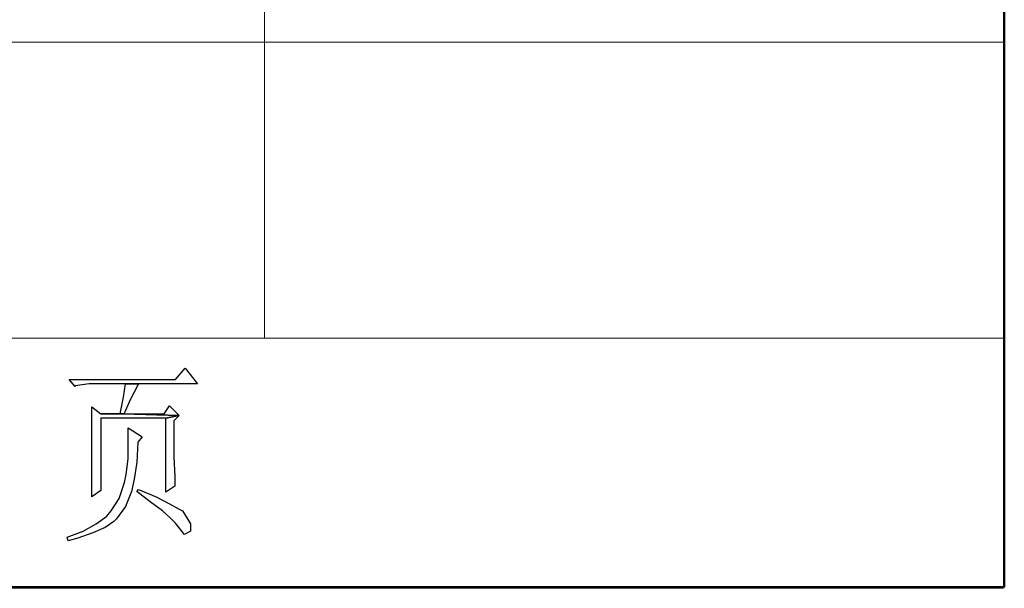
# Model space of a CAD drawing. Units: centimetres. Extents: x -47 to 65, y -51 to 28.
# Drawn here: x 58 to 65, y -51 to -47 of the extents above; entities that cross this region are included whole.
import ezdxf

# ---------------------------------------------------------------- set-up
doc = ezdxf.new("R2010")
doc.units = ezdxf.units.CM
doc.header["$MEASUREMENT"] = 0
doc.layers.add('layer 1', color=7, linetype='Continuous')

msp = doc.modelspace()

# ---------------------------------------------------------------- linework, layer by layer
at = {"layer": 'layer 1', "lineweight": 50}
msp.add_lwpolyline([(-46.94513, -51.22711), (64.98419, -51.22711), (64.98419, 28.03235), (-46.94513, 28.03235), (-46.94513, -51.22711)], close=True, dxfattribs=at)
at = {"layer": 'layer 1', "lineweight": 15}
for points in [[(59.79992, -49.48156), (59.79992, -49.48156), (59.79992, -45.30422), (59.79992, -45.30422)], [(49.76065, -47.40831), (49.76065, -47.40831), (64.97687, -47.40831), (64.97687, -47.40831)], [(49.76065, -49.48156), (49.76065, -49.48156), (64.97687, -49.48156), (64.97687, -49.48156)]]:
    msp.add_open_spline(points, degree=3, dxfattribs=at)
at = {"layer": 'layer 1'}
for points, knots in [([(59.24459, -49.69134), (59.24459, -49.69134), (59.17669, -49.77159), (59.17669, -49.77159), (59.17669, -49.77159), (59.17669, -49.77159), (58.43009, -49.77159), (58.43009, -49.77159), (58.43009, -49.77159), (58.43009, -49.77159), (58.47327, -49.82093), (58.47327, -49.82093), (58.47327, -49.82093), (58.47327, -49.82093), (58.47327, -49.81476), (58.47327, -49.81476), (58.47327, -49.81476), (58.47327, -49.81476), (58.57201, -49.80243), (58.57201, -49.80243), (58.57201, -49.80243), (58.57201, -49.80243), (58.82498, -49.80243), (58.82498, -49.80243), (58.82498, -49.80243), (58.82498, -49.80243), (58.91756, -49.80243), (58.91756, -49.80243), (58.91756, -49.80243), (58.91756, -49.80243), (59.33095, -49.80243), (59.33095, -49.80243), (59.33095, -49.80243), (59.33095, -49.80243), (59.24459, -49.69134), (59.24459, -49.69134)], [0, 0, 0, 0, 0.1111111, 0.1111111, 0.1111111, 0.1111111, 0.2222222, 0.2222222, 0.2222222, 0.2222222, 0.3333333, 0.3333333, 0.3333333, 0.3333333, 0.4444444, 0.4444444, 0.4444444, 0.4444444, 0.5555556, 0.5555556, 0.5555556, 0.5555556, 0.6666667, 0.6666667, 0.6666667, 0.6666667, 0.7777778, 0.7777778, 0.7777778, 0.7777778, 0.8888889, 0.8888889, 0.8888889, 0.8888889, 1, 1, 1, 1]), ([(58.91756, -49.80243), (58.91756, -49.80243), (58.82498, -49.80243), (58.82498, -49.80243), (58.82498, -49.80243), (58.82498, -49.80243), (58.81264, -49.89501), (58.81264, -49.89501), (58.81264, -49.89501), (58.81264, -49.89501), (58.78796, -50.01221), (58.78796, -50.01221), (58.78796, -50.01221), (58.78796, -50.01221), (58.6522, -50.01221), (58.6522, -50.01221), (58.6522, -50.01221), (58.6522, -50.01221), (58.81264, -50.01221), (58.81264, -50.01221), (58.81264, -50.01221), (58.81264, -50.01221), (58.81881, -50.00604), (58.81881, -50.00604), (58.81881, -50.00604), (58.81881, -50.00604), (58.85582, -49.91968), (58.85582, -49.91968), (58.85582, -49.91968), (58.85582, -49.91968), (58.91756, -49.80243), (58.91756, -49.80243)], [0, 0, 0, 0, 0.125, 0.125, 0.125, 0.125, 0.25, 0.25, 0.25, 0.25, 0.375, 0.375, 0.375, 0.375, 0.5, 0.5, 0.5, 0.5, 0.625, 0.625, 0.625, 0.625, 0.75, 0.75, 0.75, 0.75, 0.875, 0.875, 0.875, 0.875, 1, 1, 1, 1]), ([(58.59052, -49.96286), (58.59052, -49.96286), (58.59052, -50.05539), (58.59052, -50.05539), (58.59052, -50.05539), (58.59052, -50.05539), (58.59052, -50.17264), (58.59052, -50.17264), (58.59052, -50.17264), (58.59052, -50.17264), (58.59052, -50.29607), (58.59052, -50.29607), (58.59052, -50.29607), (58.59052, -50.29607), (58.59052, -50.36392), (58.59052, -50.36392), (58.59052, -50.36392), (58.59052, -50.36392), (58.59052, -50.48734), (58.59052, -50.48734), (58.59052, -50.48734), (58.59052, -50.48734), (58.59052, -50.59226), (58.59052, -50.59226), (58.59052, -50.59226), (58.59052, -50.59226), (58.6522, -50.54903), (58.6522, -50.54903), (58.6522, -50.54903), (58.6522, -50.54903), (58.6522, -50.04305), (58.6522, -50.04305), (58.6522, -50.04305), (58.6522, -50.04305), (59.10883, -50.04305), (59.10883, -50.04305), (59.10883, -50.04305), (59.10883, -50.04305), (59.20136, -50.02455), (59.20136, -50.02455), (59.20136, -50.02455), (59.20136, -50.02455), (58.81264, -50.01221), (58.81264, -50.01221), (58.81264, -50.01221), (58.81264, -50.01221), (58.6522, -50.01221), (58.6522, -50.01221), (58.6522, -50.01221), (58.6522, -50.01221), (58.59052, -49.96286), (58.59052, -49.96286)], [0, 0, 0, 0, 0.0769231, 0.0769231, 0.0769231, 0.0769231, 0.1538462, 0.1538462, 0.1538462, 0.1538462, 0.2307692, 0.2307692, 0.2307692, 0.2307692, 0.3076923, 0.3076923, 0.3076923, 0.3076923, 0.3846154, 0.3846154, 0.3846154, 0.3846154, 0.4615385, 0.4615385, 0.4615385, 0.4615385, 0.5384615, 0.5384615, 0.5384615, 0.5384615, 0.6153846, 0.6153846, 0.6153846, 0.6153846, 0.6923077, 0.6923077, 0.6923077, 0.6923077, 0.7692308, 0.7692308, 0.7692308, 0.7692308, 0.8461538, 0.8461538, 0.8461538, 0.8461538, 0.9230769, 0.9230769, 0.9230769, 0.9230769, 1, 1, 1, 1]), ([(59.13351, -49.95669), (59.13351, -49.95669), (59.0965, -50.01221), (59.0965, -50.01221), (59.0965, -50.01221), (59.0965, -50.01221), (58.81264, -50.01221), (58.81264, -50.01221), (58.81264, -50.01221), (58.81264, -50.01221), (59.20136, -50.02455), (59.20136, -50.02455), (59.20136, -50.02455), (59.20136, -50.02455), (59.13351, -49.95669), (59.13351, -49.95669)], [0, 0, 0, 0, 0.25, 0.25, 0.25, 0.25, 0.5, 0.5, 0.5, 0.5, 0.75, 0.75, 0.75, 0.75, 1, 1, 1, 1]), ([(59.20136, -50.02455), (59.20136, -50.02455), (59.10883, -50.04305), (59.10883, -50.04305), (59.10883, -50.04305), (59.10883, -50.04305), (59.10883, -50.56136), (59.10883, -50.56136), (59.10883, -50.56136), (59.10883, -50.56136), (59.17052, -50.51818), (59.17052, -50.51818), (59.17052, -50.51818), (59.17052, -50.51818), (59.17052, -50.45033), (59.17052, -50.45033), (59.17052, -50.45033), (59.17052, -50.45033), (59.16435, -50.31457), (59.16435, -50.31457), (59.16435, -50.31457), (59.16435, -50.31457), (59.16435, -50.06161), (59.16435, -50.06161), (59.16435, -50.06161), (59.16435, -50.06161), (59.20136, -50.02455), (59.20136, -50.02455)], [0, 0, 0, 0, 0.1428571, 0.1428571, 0.1428571, 0.1428571, 0.2857143, 0.2857143, 0.2857143, 0.2857143, 0.4285714, 0.4285714, 0.4285714, 0.4285714, 0.5714286, 0.5714286, 0.5714286, 0.5714286, 0.7142857, 0.7142857, 0.7142857, 0.7142857, 0.8571429, 0.8571429, 0.8571429, 0.8571429, 1, 1, 1, 1]), ([(58.84348, -50.11096), (58.84348, -50.11096), (58.84348, -50.20349), (58.84348, -50.20349), (58.84348, -50.20349), (58.84348, -50.20349), (58.84348, -50.32691), (58.84348, -50.32691), (58.84348, -50.32691), (58.84348, -50.32691), (58.83114, -50.43799), (58.83114, -50.43799), (58.83114, -50.43799), (58.83114, -50.43799), (58.81881, -50.49351), (58.81881, -50.49351), (58.81881, -50.49351), (58.81881, -50.49351), (58.7818, -50.6046), (58.7818, -50.6046), (58.7818, -50.6046), (58.7818, -50.6046), (58.72623, -50.69096), (58.72623, -50.69096), (58.72623, -50.69096), (58.72623, -50.69096), (58.69538, -50.72797), (58.69538, -50.72797), (58.69538, -50.72797), (58.69538, -50.72797), (58.62136, -50.78354), (58.62136, -50.78354), (58.62136, -50.78354), (58.62136, -50.78354), (58.52878, -50.83288), (58.52878, -50.83288), (58.52878, -50.83288), (58.52878, -50.83288), (58.41775, -50.87606), (58.41775, -50.87606), (58.41775, -50.87606), (58.41775, -50.87606), (58.42392, -50.90074), (58.42392, -50.90074), (58.42392, -50.90074), (58.42392, -50.90074), (58.49177, -50.88223), (58.49177, -50.88223), (58.49177, -50.88223), (58.49177, -50.88223), (58.59669, -50.84522), (58.59669, -50.84522), (58.59669, -50.84522), (58.59669, -50.84522), (58.68305, -50.80821), (58.68305, -50.80821), (58.68305, -50.80821), (58.68305, -50.80821), (58.74479, -50.76503), (58.74479, -50.76503), (58.74479, -50.76503), (58.74479, -50.76503), (58.76329, -50.74653), (58.76329, -50.74653), (58.76329, -50.74653), (58.76329, -50.74653), (58.82498, -50.66011), (58.82498, -50.66011), (58.82498, -50.66011), (58.82498, -50.66011), (58.86815, -50.5552), (58.86815, -50.5552), (58.86815, -50.5552), (58.86815, -50.5552), (58.88666, -50.46884), (58.88666, -50.46884), (58.88666, -50.46884), (58.88666, -50.46884), (58.90522, -50.35158), (58.90522, -50.35158), (58.90522, -50.35158), (58.90522, -50.35158), (58.91139, -50.20965), (58.91139, -50.20965), (58.91139, -50.20965), (58.91139, -50.20965), (58.94223, -50.17264), (58.94223, -50.17264), (58.94223, -50.17264), (58.94223, -50.17264), (58.84348, -50.11096), (58.84348, -50.11096)], [0, 0, 0, 0, 0.0434783, 0.0434783, 0.0434783, 0.0434783, 0.0869565, 0.0869565, 0.0869565, 0.0869565, 0.1304348, 0.1304348, 0.1304348, 0.1304348, 0.173913, 0.173913, 0.173913, 0.173913, 0.2173913, 0.2173913, 0.2173913, 0.2173913, 0.2608696, 0.2608696, 0.2608696, 0.2608696, 0.3043478, 0.3043478, 0.3043478, 0.3043478, 0.3478261, 0.3478261, 0.3478261, 0.3478261, 0.3913043, 0.3913043, 0.3913043, 0.3913043, 0.4347826, 0.4347826, 0.4347826, 0.4347826, 0.4782609, 0.4782609, 0.4782609, 0.4782609, 0.5217391, 0.5217391, 0.5217391, 0.5217391, 0.5652174, 0.5652174, 0.5652174, 0.5652174, 0.6086957, 0.6086957, 0.6086957, 0.6086957, 0.6521739, 0.6521739, 0.6521739, 0.6521739, 0.6956522, 0.6956522, 0.6956522, 0.6956522, 0.7391304, 0.7391304, 0.7391304, 0.7391304, 0.7826087, 0.7826087, 0.7826087, 0.7826087, 0.826087, 0.826087, 0.826087, 0.826087, 0.8695652, 0.8695652, 0.8695652, 0.8695652, 0.9130435, 0.9130435, 0.9130435, 0.9130435, 0.9565217, 0.9565217, 0.9565217, 0.9565217, 1, 1, 1, 1]), ([(58.91756, -50.54286), (58.91756, -50.54286), (58.90522, -50.5552), (58.90522, -50.5552), (58.90522, -50.5552), (58.90522, -50.5552), (58.99775, -50.62927), (58.99775, -50.62927), (58.99775, -50.62927), (58.99775, -50.62927), (59.08416, -50.69096), (59.08416, -50.69096), (59.08416, -50.69096), (59.08416, -50.69096), (59.13967, -50.7403), (59.13967, -50.7403), (59.13967, -50.7403), (59.13967, -50.7403), (59.17669, -50.77737), (59.17669, -50.77737), (59.17669, -50.77737), (59.17669, -50.77737), (59.23842, -50.85756), (59.23842, -50.85756), (59.23842, -50.85756), (59.23842, -50.85756), (59.2816, -50.83288), (59.2816, -50.83288), (59.2816, -50.83288), (59.2816, -50.83288), (59.2816, -50.78354), (59.2816, -50.78354), (59.2816, -50.78354), (59.2816, -50.78354), (59.22603, -50.69096), (59.22603, -50.69096), (59.22603, -50.69096), (59.22603, -50.69096), (59.20136, -50.67862), (59.20136, -50.67862), (59.20136, -50.67862), (59.20136, -50.67862), (59.13351, -50.64161), (59.13351, -50.64161), (59.13351, -50.64161), (59.13351, -50.64161), (59.04093, -50.59226), (59.04093, -50.59226), (59.04093, -50.59226), (59.04093, -50.59226), (58.91756, -50.54286), (58.91756, -50.54286)], [0, 0, 0, 0, 0.0769231, 0.0769231, 0.0769231, 0.0769231, 0.1538462, 0.1538462, 0.1538462, 0.1538462, 0.2307692, 0.2307692, 0.2307692, 0.2307692, 0.3076923, 0.3076923, 0.3076923, 0.3076923, 0.3846154, 0.3846154, 0.3846154, 0.3846154, 0.4615385, 0.4615385, 0.4615385, 0.4615385, 0.5384615, 0.5384615, 0.5384615, 0.5384615, 0.6153846, 0.6153846, 0.6153846, 0.6153846, 0.6923077, 0.6923077, 0.6923077, 0.6923077, 0.7692308, 0.7692308, 0.7692308, 0.7692308, 0.8461538, 0.8461538, 0.8461538, 0.8461538, 0.9230769, 0.9230769, 0.9230769, 0.9230769, 1, 1, 1, 1])]:
    msp.add_open_spline(points, degree=3, knots=knots, dxfattribs=at)
at = {"layer": 'layer 1', "lineweight": 9}
msp.add_open_spline([(64.97687, -51.23394), (64.97687, -51.23394), (39.52394, -51.23394), (39.52394, -51.23394)], degree=3, dxfattribs=at)

doc.saveas('drawing.dxf')
